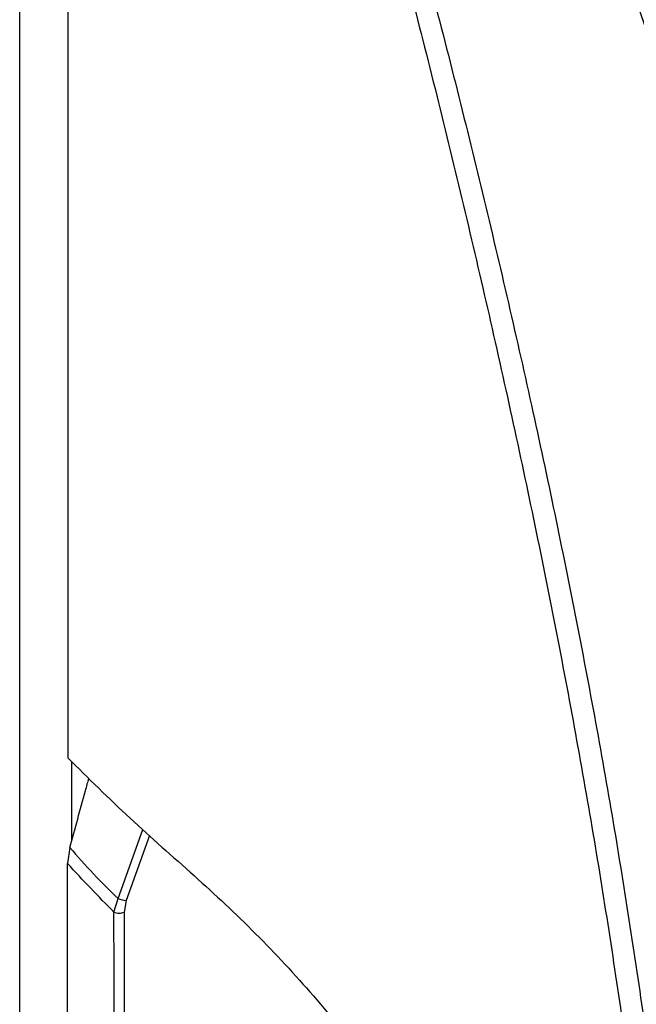
# Model space of a CAD drawing. Units: inches. Extents: x 0.4 to 16.6, y 0.2 to 10.8.
# Drawn here: x 14.3 to 14.5, y 6.3 to 6.6 of the extents above; entities that cross this region are included whole.
import ezdxf

# ---------------------------------------------------------------- set-up
doc = ezdxf.new("R2010")
doc.units = ezdxf.units.IN
doc.header["$MEASUREMENT"] = 0

msp = doc.modelspace()

# ---------------------------------------------------------------- linework, layer by layer
at = {"color": 7, "linetype": 'Continuous', "lineweight": 25}
for p, q in [((14.29887, 6.8249), (14.29887, 6.3528)), ((14.27959, 5.42151), (14.27959, 6.72925)), ((14.2997, 6.31679), (14.2988, 6.31037)), ((14.29881, 5.25959), (14.2988, 6.31037)), ((14.31741, 6.29077), (14.31904, 6.2963)), ((14.32232, 6.2955), (14.3215, 6.29079))]:
    msp.add_line(p, q, dxfattribs=at)
at = {"color": 8, "linetype": 'Continuous', "lineweight": 25}
for p, q in [((14.30047, 6.31944), (14.30047, 6.35125)), ((14.31904, 6.2963), (14.32899, 6.32397)), ((14.33165, 6.32158), (14.32232, 6.2955))]:
    msp.add_line(p, q, dxfattribs=at)
at = {"color": 7, "linetype": 'Continuous', "lineweight": 25}
msp.add_arc((14.32272, 6.30427), 0.00878, 245.1982, 267.3808, dxfattribs=at)
for points, knots in [([(14.65606, 6.29505), (14.65166, 6.30719), (14.64278, 6.33169), (14.62944, 6.36897), (14.61574, 6.40734), (14.60184, 6.44625), (14.58779, 6.48555), (14.5712, 6.53199), (14.55213, 6.58562), (14.52997, 6.64806), (14.50777, 6.71088), (14.49238, 6.75391), (14.48479, 6.77512)], [0, 0, 0, 0, 0.083342, 0.168244, 0.25007, 0.336473, 0.42006, 0.500088, 0.62748, 0.750087, 0.876854, 1, 1, 1, 1]), ([(14.41432, 6.76924), (14.42303, 6.73924), (14.44042, 6.67934), (14.46292, 6.59042), (14.48347, 6.50239), (14.50182, 6.41526), (14.51765, 6.3297), (14.53058, 6.24608), (14.54121, 6.16439), (14.55016, 6.08401), (14.56057, 5.98281), (14.57414, 5.86043), (14.58754, 5.71927), (14.59854, 5.58103), (14.60825, 5.44503), (14.61499, 5.35558), (14.61835, 5.31085)], [0, 0, 0, 0, 0.056159, 0.112135, 0.168057, 0.224017, 0.280124, 0.335315, 0.390397, 0.445424, 0.500399, 0.600379, 0.700352, 0.800255, 0.90013, 1, 1, 1, 1]), ([(14.4072, 6.76675), (14.41562, 6.73678), (14.43243, 6.67694), (14.45464, 6.5882), (14.475, 6.50032), (14.49326, 6.41336), (14.50908, 6.32795), (14.52207, 6.24448), (14.53283, 6.16288), (14.54197, 6.08256), (14.55266, 5.98138), (14.56656, 5.859), (14.58045, 5.71781), (14.59207, 5.57956), (14.6025, 5.44354), (14.60973, 5.35408), (14.61334, 5.30936)], [0, 0, 0, 0, 0.056093, 0.11202, 0.167897, 0.223807, 0.279847, 0.334981, 0.39003, 0.445054, 0.500069, 0.600116, 0.700129, 0.800087, 0.900039, 1, 1, 1, 1]), ([(14.29887, 6.3528), (14.30713, 6.34462), (14.3235, 6.32841), (14.34954, 6.30576), (14.37457, 6.28243), (14.39781, 6.25734), (14.42095, 6.22876), (14.44328, 6.19665), (14.46343, 6.16128), (14.47912, 6.12539), (14.49054, 6.08812), (14.49531, 6.05071), (14.50012, 6.01246), (14.50463, 5.97533), (14.50798, 5.94681), (14.51034, 5.92631), (14.51191, 5.91264), (14.51356, 5.89809), (14.51501, 5.88514), (14.51616, 5.87483), (14.51705, 5.86681), (14.51795, 5.85871), (14.51895, 5.84959), (14.52006, 5.83946), (14.52127, 5.82834), (14.52458, 5.79769), (14.52975, 5.7489), (14.53658, 5.68229), (14.5431, 5.6166), (14.54933, 5.55101), (14.55518, 5.4859), (14.56058, 5.42041), (14.56536, 5.35603), (14.5679, 5.31329), (14.56912, 5.29269)], [0, 0, 0, 0, 0.025913, 0.051382, 0.0765, 0.101688, 0.127066, 0.158578, 0.190344, 0.222053, 0.253497, 0.288719, 0.323203, 0.357497, 0.38987, 0.401116, 0.413602, 0.427327, 0.441046, 0.449179, 0.455689, 0.463134, 0.471516, 0.480833, 0.491085, 0.502272, 0.565632, 0.626699, 0.688912, 0.751132, 0.813352, 0.875567, 0.940009, 1, 1, 1, 1]), ([(14.2997, 6.31679), (14.3018, 6.3244), (14.30435, 6.33365), (14.30691, 6.34291), (14.30737, 6.34456)], [0, 0, 0, 0, 0.821458, 1, 1, 1, 1]), ([(14.2997, 6.31679), (14.30281, 6.31322), (14.30897, 6.30615), (14.31571, 6.29956), (14.31904, 6.2963)], [0, 0, 0, 0, 0.505894, 1, 1, 1, 1]), ([(14.31741, 6.29077), (14.31428, 6.29397), (14.30796, 6.30044), (14.30187, 6.30704), (14.2988, 6.31037)], [0, 0, 0, 0, 0.495247, 1, 1, 1, 1]), ([(14.31741, 6.29077), (14.31773, 6.29067), (14.31837, 6.29048), (14.31946, 6.2904), (14.32056, 6.29049), (14.32119, 6.29069), (14.3215, 6.29079)], [0, 0, 0, 0, 0.244754, 0.500009, 0.755258, 1, 1, 1, 1]), ([(14.32387, 5.25782), (14.32234, 5.42977), (14.32004, 5.68769), (14.31788, 6.03198), (14.31757, 6.2045), (14.31741, 6.29077)], [0, 0, 0, 0, 0.5, 0.749999, 1, 1, 1, 1]), ([(14.3215, 6.29079), (14.32153, 6.22532), (14.32159, 6.09439), (14.32231, 5.96383), (14.32267, 5.89855)], [0, 0, 0, 0, 0.4999783, 1, 1, 1, 1])]:
    msp.add_open_spline(points, degree=3, knots=knots, dxfattribs=at)

doc.saveas('drawing.dxf')
